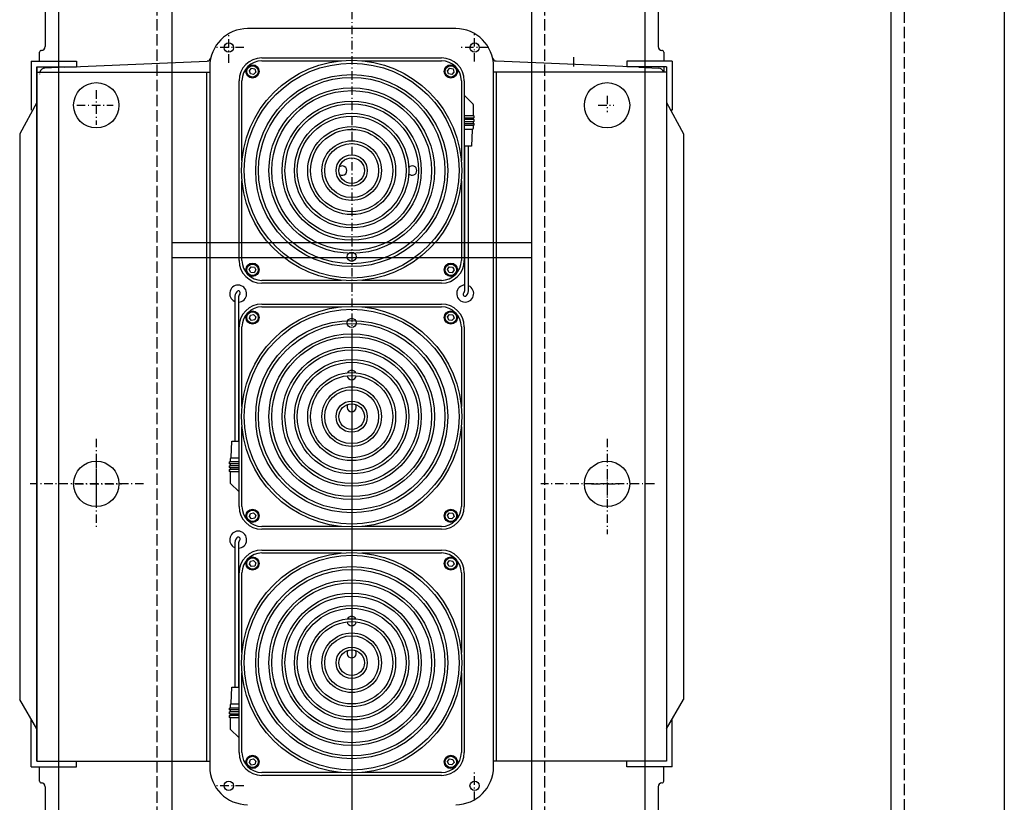
# Model space of a CAD drawing. Extents: x 5063 to 7653, y 426 to 3116.
# Drawn here: x 5552 to 6073, y 840 to 1253 of the extents above; entities that cross this region are included whole.
import ezdxf

# ---------------------------------------------------------------- set-up
doc = ezdxf.new("R2010")
doc.units = 0
for name, pattern in [('CENTER', [8, 4.5, -1.5, 0.5, -1.5]), ('L_DASH', [8, 6, -2]), ('SOLID', [0])]:
    doc.linetypes.add(name, pattern=pattern)
doc.layers.add('48', color=7, linetype='Continuous')

# ---------------------------------------------------------------- blocks, each defined once
blk = doc.blocks.new('0')
at = {"layer": '48', "color": 2, "linetype": 'CENTER'}
for p, q in [((5727.79, 1466.22), (5727.79, 584.62)), ((5662.79, 1230.74), (5662.79, 1246.74)), ((5792.79, 1231.28), (5792.79, 1246.19)), ((5670.79, 1238.74), (5654.79, 1238.74)), ((5800.25, 1238.74), (5785.33, 1238.74)), ((5592.79, 1216.16), (5592.79, 1197.98)), ((5862.79, 1213.26), (5862.79, 1204.65)), ((5582.43, 1208.24), (5601.78, 1208.24)), ((5858.09, 1208.24), (5866.44, 1208.24)), ((5592.79, 1020.87), (5592.79, 998.59)), ((5862.79, 1014.96), (5862.79, 1000.85)), ((5581.55, 1008.24), (5606.18, 1008.24)), ((5854.65, 1008.24), (5869.21, 1008.24)), ((5792.79, 841.28), (5792.79, 856.19)), ((5670.79, 848.74), (5654.79, 848.74))]:
    blk.add_line(p, q, dxfattribs=at)
at = {"layer": '48', "color": 7, "linetype": 'SOLID'}
for p, q in [((5565.79, 1267.24), (5565.79, 1239.24)), ((5889.79, 1267.24), (5889.79, 1239.24)), ((5782.79, 1248.74), (5672.79, 1248.74)), ((5562.79, 1231.61), (5562.79, 1236.24)), ((5845.06, 1233.74), (5845.06, 1228.74)), ((5892.79, 1236.24), (5892.79, 1231.61)), ((5558.29, 1231.61), (5582.29, 1231.61)), ((5558.29, 1231.61), (5558.29, 1205.61)), ((5561.29, 861.75), (5561.29, 1228.63)), ((5561.29, 1228.61), (5561.29, 861.74)), ((5561.29, 1228.61), (5582.29, 1228.61)), ((5575.97, 1228.34), (5651.43, 1231.63)), ((5582.29, 1231.61), (5582.29, 1228.61)), ((5652.79, 1228.74), (5652.79, 858.74)), ((5680.29, 1233.24), (5775.29, 1233.24)), ((5680.29, 1231.74), (5722.4, 1231.74)), ((5733.18, 1231.74), (5775.29, 1231.74)), ((5802.79, 858.74), (5802.79, 1228.74)), ((5879.62, 1228.34), (5804.15, 1231.63)), ((5873.29, 1231.61), (5873.29, 1228.61)), ((5897.29, 1231.61), (5873.29, 1231.61)), ((5894.29, 1228.61), (5873.29, 1228.61)), ((5892.79, 1228.61), (5892.79, 1225.74)), ((5894.29, 1228.61), (5894.29, 1209.81)), ((5897.29, 1231.61), (5897.29, 1205.61)), ((5561.29, 1225.74), (5652.79, 1225.74)), ((5561.29, 1225.74), (5561.29, 861.74)), ((5562.79, 1224.89), (5562.79, 1224.63)), ((5575.97, 1228.34), (5565.66, 1227.89)), ((5651.29, 861.74), (5651.29, 1225.74)), ((5673.7, 1226.51), (5674.87, 1227.79)), ((5674.22, 1224.86), (5673.7, 1226.51)), ((5675.92, 1224.48), (5674.22, 1224.86)), ((5674.87, 1227.79), (5676.56, 1227.41)), ((5677.08, 1225.76), (5675.92, 1224.48)), ((5676.56, 1227.41), (5677.08, 1225.76)), ((5778.5, 1226.51), (5779.67, 1227.79)), ((5779.02, 1224.86), (5778.5, 1226.51)), ((5780.72, 1224.48), (5779.02, 1224.86)), ((5779.67, 1227.79), (5781.36, 1227.41)), ((5781.88, 1225.76), (5780.72, 1224.48)), ((5781.36, 1227.41), (5781.88, 1225.76)), ((5894.29, 1225.74), (5802.79, 1225.74)), ((5804.29, 861.74), (5804.29, 1225.74)), ((5879.62, 1228.34), (5889.92, 1227.89)), ((5668.29, 1126.24), (5668.29, 1221.24)), ((5669.79, 1179.13), (5669.79, 1221.24)), ((5785.79, 1221.24), (5785.79, 1179.13)), ((5787.29, 1221.24), (5787.29, 1126.24)), ((5791.97, 1208.82), (5787.29, 1213.5)), ((5561.29, 1209.65), (5552.29, 1193.15)), ((5792.12, 1202.67), (5792.12, 1208.46)), ((5894.29, 1209.81), (5894.29, 861.74)), ((5894.29, 1209.65), (5903.29, 1193.15)), ((5792.12, 1202.67), (5787.29, 1202.67)), ((5792.12, 1202.67), (5792.62, 1202.67)), ((5792.62, 1201.67), (5792.62, 1202.67)), ((5897.29, 1205.61), (5896.5, 1205.61)), ((5787.29, 1201.67), (5792.12, 1201.67)), ((5792.12, 1200.67), (5787.29, 1200.67)), ((5787.29, 1199.67), (5792.12, 1199.67)), ((5787.29, 1198.67), (5792.12, 1198.67)), ((5787.29, 1197.67), (5792.12, 1197.67)), ((5792.12, 1200.67), (5792.12, 1201.67)), ((5792.62, 1201.67), (5792.12, 1201.67)), ((5792.12, 1200.67), (5792.62, 1200.67)), ((5792.12, 1198.67), (5792.12, 1199.67)), ((5792.62, 1199.67), (5792.12, 1199.67)), ((5792.12, 1198.67), (5792.62, 1198.67)), ((5792.12, 1196.17), (5792.12, 1197.67)), ((5792.62, 1197.67), (5792.12, 1197.67)), ((5792.62, 1199.67), (5792.62, 1200.67)), ((5792.62, 1197.67), (5792.62, 1198.67)), ((5552.29, 1193.15), (5552.29, 894.32)), ((5787.29, 1195.67), (5791.62, 1195.67)), ((5791.57, 1195.3), (5791.12, 1186.67)), ((5903.29, 1193.15), (5903.29, 894.32)), ((5791.12, 1186.67), (5787.29, 1186.67)), ((5787.62, 1171.67), (5787.62, 1186.67)), ((5787.62, 1111.02), (5787.62, 1186.67)), ((5789.62, 1171.67), (5789.62, 1186.67)), ((5789.62, 1111.02), (5789.62, 1186.67)), ((5669.79, 1126.24), (5669.79, 1168.35)), ((5785.79, 1168.35), (5785.79, 1126.24)), ((5673.66, 1121.43), (5674.61, 1122.88)), ((5674.45, 1119.88), (5673.66, 1121.43)), ((5676.18, 1119.79), (5674.45, 1119.88)), ((5674.61, 1122.88), (5676.34, 1122.79)), ((5677.12, 1121.24), (5676.18, 1119.79)), ((5676.34, 1122.79), (5677.12, 1121.24)), ((5778.46, 1121.43), (5779.41, 1122.88)), ((5779.25, 1119.88), (5778.46, 1121.43)), ((5780.98, 1119.79), (5779.25, 1119.88)), ((5779.41, 1122.88), (5781.14, 1122.79)), ((5781.92, 1121.24), (5780.98, 1119.79)), ((5781.14, 1122.79), (5781.92, 1121.24)), ((5722.4, 1115.74), (5680.29, 1115.74)), ((5775.29, 1114.24), (5680.29, 1114.24)), ((5775.29, 1115.74), (5733.18, 1115.74)), ((5665.97, 1106.45), (5665.97, 1030.8)), ((5667.97, 1106.45), (5667.97, 1030.8)), ((5680.29, 1103.24), (5775.29, 1103.24)), ((5680.29, 1101.74), (5722.4, 1101.74)), ((5733.18, 1101.74), (5775.29, 1101.74)), ((5673.69, 1095.8), (5674.25, 1097.44)), ((5674.84, 1094.5), (5673.69, 1095.8)), ((5674.25, 1097.44), (5675.95, 1097.78)), ((5676.53, 1094.83), (5674.84, 1094.5)), ((5675.95, 1097.78), (5677.09, 1096.47)), ((5677.09, 1096.47), (5676.53, 1094.83)), ((5778.48, 1096.42), (5779.59, 1097.76)), ((5779.09, 1094.8), (5778.48, 1096.42)), ((5780.8, 1094.51), (5779.09, 1094.8)), ((5779.59, 1097.76), (5781.29, 1097.47)), ((5781.9, 1095.85), (5780.8, 1094.51)), ((5781.29, 1097.47), (5781.9, 1095.85)), ((5668.29, 996.24), (5668.29, 1091.24)), ((5669.79, 1049.13), (5669.79, 1091.24)), ((5785.79, 1091.24), (5785.79, 1049.13)), ((5787.29, 1091.24), (5787.29, 996.24)), ((5665.97, 1045.8), (5665.97, 1030.8)), ((5667.97, 1045.8), (5667.97, 1030.8)), ((5669.79, 996.24), (5669.79, 1038.35)), ((5785.79, 1038.35), (5785.79, 996.24)), ((5664.01, 1022.17), (5664.47, 1030.8)), ((5664.47, 1030.8), (5668.29, 1030.8)), ((5663.47, 1021.3), (5663.47, 1019.8)), ((5668.29, 1021.8), (5663.97, 1021.8)), ((5662.97, 1019.8), (5663.47, 1019.8)), ((5662.97, 1019.8), (5662.97, 1018.8)), ((5663.47, 1018.8), (5662.97, 1018.8)), ((5662.97, 1017.8), (5663.47, 1017.8)), ((5662.97, 1017.8), (5662.97, 1016.8)), ((5663.47, 1016.8), (5662.97, 1016.8)), ((5662.97, 1015.8), (5663.47, 1015.8)), ((5662.97, 1015.8), (5662.97, 1014.8)), ((5668.29, 1019.8), (5663.47, 1019.8)), ((5668.29, 1018.8), (5663.47, 1018.8)), ((5663.47, 1018.8), (5663.47, 1017.8)), ((5668.29, 1017.8), (5663.47, 1017.8)), ((5663.47, 1016.8), (5668.29, 1016.8)), ((5663.47, 1016.8), (5663.47, 1015.8)), ((5668.29, 1015.8), (5663.47, 1015.8)), ((5663.47, 1014.8), (5662.97, 1014.8)), ((5663.47, 1014.8), (5668.29, 1014.8)), ((5663.47, 1014.8), (5663.47, 1009.01)), ((5663.61, 1008.66), (5668.29, 1003.98)), ((5673.69, 991), (5674.25, 992.64)), ((5674.84, 989.7), (5673.69, 991)), ((5674.25, 992.64), (5675.95, 992.98)), ((5676.53, 990.03), (5674.84, 989.7)), ((5675.95, 992.98), (5677.09, 991.67)), ((5677.09, 991.67), (5676.53, 990.03)), ((5778.48, 991.62), (5779.59, 992.96)), ((5779.09, 990), (5778.48, 991.62)), ((5780.8, 989.71), (5779.09, 990)), ((5779.59, 992.96), (5781.29, 992.67)), ((5781.9, 991.05), (5780.8, 989.71)), ((5781.29, 992.67), (5781.9, 991.05)), ((5722.4, 985.74), (5680.29, 985.74)), ((5775.29, 984.24), (5680.29, 984.24)), ((5775.29, 985.74), (5733.18, 985.74)), ((5665.97, 976.45), (5665.97, 900.8)), ((5667.97, 976.45), (5667.97, 900.8)), ((5680.29, 973.24), (5775.29, 973.24)), ((5680.29, 971.74), (5722.4, 971.74)), ((5733.18, 971.74), (5775.29, 971.74)), ((5673.69, 965.8), (5674.25, 967.44)), ((5674.84, 964.5), (5673.69, 965.8)), ((5674.25, 967.44), (5675.95, 967.78)), ((5676.53, 964.83), (5674.84, 964.5)), ((5675.95, 967.78), (5677.09, 966.47)), ((5677.09, 966.47), (5676.53, 964.83)), ((5778.48, 966.42), (5779.59, 967.76)), ((5779.09, 964.8), (5778.48, 966.42)), ((5780.8, 964.51), (5779.09, 964.8)), ((5779.59, 967.76), (5781.29, 967.47)), ((5781.9, 965.85), (5780.8, 964.51)), ((5781.29, 967.47), (5781.9, 965.85)), ((5668.29, 866.24), (5668.29, 961.24)), ((5669.79, 919.13), (5669.79, 961.24)), ((5785.79, 961.24), (5785.79, 919.13)), ((5787.29, 961.24), (5787.29, 866.24)), ((5669.79, 866.24), (5669.79, 908.35)), ((5785.79, 908.35), (5785.79, 866.24)), ((5664.01, 892.17), (5664.47, 900.8)), ((5664.47, 900.8), (5668.29, 900.8)), ((5561.29, 878.74), (5552.29, 894.32)), ((5663.47, 891.3), (5663.47, 889.8)), ((5668.29, 891.8), (5663.97, 891.8)), ((5894.29, 878.74), (5903.29, 894.32)), ((5662.97, 889.8), (5663.47, 889.8)), ((5662.97, 889.8), (5662.97, 888.8)), ((5663.47, 888.8), (5662.97, 888.8)), ((5662.97, 887.8), (5663.47, 887.8)), ((5662.97, 887.8), (5662.97, 886.8)), ((5663.47, 886.8), (5662.97, 886.8)), ((5662.97, 885.8), (5663.47, 885.8)), ((5662.97, 885.8), (5662.97, 884.8)), ((5668.29, 889.8), (5663.47, 889.8)), ((5668.29, 888.8), (5663.47, 888.8)), ((5663.47, 888.8), (5663.47, 887.8)), ((5668.29, 887.8), (5663.47, 887.8)), ((5663.47, 886.8), (5668.29, 886.8)), ((5663.47, 886.8), (5663.47, 885.8)), ((5668.29, 885.8), (5663.47, 885.8)), ((5558.29, 858.75), (5558.29, 883.93)), ((5663.47, 884.8), (5662.97, 884.8)), ((5663.47, 884.8), (5668.29, 884.8)), ((5663.47, 884.8), (5663.47, 879.01)), ((5897.29, 858.75), (5897.29, 883.93)), ((5663.61, 878.66), (5668.29, 873.98)), ((5561.29, 861.75), (5582.29, 861.75)), ((5561.29, 861.74), (5652.79, 861.74)), ((5582.29, 858.75), (5582.29, 861.75)), ((5673.69, 861), (5674.25, 862.64)), ((5674.84, 859.7), (5673.69, 861)), ((5674.25, 862.64), (5675.95, 862.98)), ((5676.53, 860.03), (5674.84, 859.7)), ((5675.95, 862.98), (5677.09, 861.67)), ((5677.09, 861.67), (5676.53, 860.03)), ((5778.48, 861.62), (5779.59, 862.96)), ((5779.09, 860), (5778.48, 861.62)), ((5780.8, 859.71), (5779.09, 860)), ((5779.59, 862.96), (5781.29, 862.67)), ((5781.9, 861.05), (5780.8, 859.71)), ((5781.29, 862.67), (5781.9, 861.05)), ((5894.29, 861.74), (5802.79, 861.74)), ((5873.29, 858.75), (5873.29, 861.75)), ((5558.29, 858.75), (5582.29, 858.75)), ((5562.79, 851.24), (5562.79, 858.75)), ((5722.4, 855.74), (5680.29, 855.74)), ((5775.29, 854.24), (5680.29, 854.24)), ((5775.29, 855.74), (5733.18, 855.74)), ((5897.29, 858.75), (5873.29, 858.75)), ((5892.79, 851.24), (5892.79, 858.75)), ((5565.79, 848.24), (5565.79, 835.24)), ((5889.79, 848.24), (5889.79, 835.24))]:
    blk.add_line(p, q, dxfattribs=at)
for centre, radius in [((5662.79, 1238.74), 2.46), ((5792.79, 1238.74), 2.46), ((5727.79, 1173.74), 58.25), ((5727.79, 1173.74), 56.75), ((5675.39, 1226.14), 3.5), ((5675.39, 1226.14), 3), ((5780.19, 1226.14), 3.5), ((5780.19, 1226.14), 3), ((5727.79, 1173.74), 50.75), ((5727.79, 1173.74), 49.25), ((5727.79, 1173.74), 43.75), ((5727.79, 1173.74), 42.25), ((5727.79, 1173.74), 36.75), ((5727.79, 1173.74), 35.25), ((5727.79, 1173.74), 30.25), ((5727.79, 1173.74), 28.75), ((5727.79, 1173.74), 23.25), ((5727.79, 1173.74), 21.75), ((5727.79, 1173.74), 15.75), ((5727.79, 1173.74), 14.25), ((5727.79, 1173.74), 8.25), ((5727.79, 1173.74), 6.75), ((5727.79, 1128.24), 2.46), ((5675.39, 1121.34), 3.5), ((5675.39, 1121.34), 3), ((5780.19, 1121.34), 3.5), ((5780.19, 1121.34), 3), ((5727.79, 1043.74), 58.25), ((5727.79, 1043.74), 56.75), ((5675.39, 1096.14), 3.5), ((5675.39, 1096.14), 3), ((5780.19, 1096.14), 3.5), ((5780.19, 1096.14), 3), ((5727.79, 1043.74), 50.75), ((5727.79, 1093.24), 2.46), ((5727.79, 1043.74), 49.25), ((5727.79, 1043.74), 43.75), ((5727.79, 1043.74), 42.25), ((5727.79, 1043.74), 36.75), ((5727.79, 1043.74), 35.25), ((5727.79, 1043.74), 30.25), ((5727.79, 1043.74), 28.75), ((5727.79, 1043.74), 23.25), ((5727.79, 1043.74), 21.75), ((5727.79, 1043.74), 15.75), ((5727.79, 1043.74), 14.25), ((5727.79, 1043.74), 8.25), ((5727.79, 1043.74), 6.75), ((5675.39, 991.34), 3.5), ((5675.39, 991.34), 3), ((5780.19, 991.34), 3.5), ((5780.19, 991.34), 3), ((5727.79, 913.74), 58.25), ((5727.79, 913.74), 56.75), ((5675.39, 966.14), 3.5), ((5675.39, 966.14), 3), ((5780.19, 966.14), 3.5), ((5780.19, 966.14), 3), ((5727.79, 913.74), 50.75), ((5727.79, 913.74), 49.25), ((5727.79, 913.74), 43.75), ((5727.79, 913.74), 42.25), ((5727.79, 913.74), 36.75), ((5727.79, 913.74), 35.25), ((5727.79, 913.74), 30.25), ((5727.79, 913.74), 28.75), ((5727.79, 913.74), 23.25), ((5727.79, 913.74), 21.75), ((5727.79, 913.74), 15.75), ((5727.79, 913.74), 14.25), ((5727.79, 913.74), 8.25), ((5727.79, 913.74), 6.75), ((5675.39, 861.34), 3.5), ((5675.39, 861.34), 3), ((5780.19, 861.34), 3.5), ((5780.19, 861.34), 3), ((5662.79, 848.74), 2.46), ((5792.79, 848.74), 2.46)]:
    blk.add_circle(centre, radius, dxfattribs=at)
for centre, radius, start, end in [((5672.79, 1228.74), 20, 90, 180), ((5782.79, 1228.74), 20, 0, 90), ((5563.79, 1239.24), 2, 270, 0), ((5891.79, 1239.24), 2, 180, 270), ((5563.79, 1236.24), 1, 90, 180), ((5891.79, 1236.24), 1, 0, 90), ((5651.34, 1233.63), 2, 272.5, 347.1491), ((5680.29, 1221.24), 12, 90, 180), ((5680.29, 1221.24), 10.5, 90, 180), ((5775.29, 1221.24), 12, 0, 90), ((5775.29, 1221.24), 10.5, 0, 90), ((5804.24, 1233.63), 2, 192.8509, 267.5), ((5565.79, 1224.89), 3, 92.5, 163.6023), ((5889.79, 1224.89), 3, 16.3977, 87.5), ((5791.62, 1208.46), 0.5, 0, 45), ((5792.07, 1195.28), 0.5, 116.8596, 177), ((5791.62, 1196.17), 0.5, 270, 0), ((5722.79, 1173.74), 2.46, 233.8051, 126.1949), ((5759.79, 1173.74), 2.46, 223.0493, 136.9507), ((5680.29, 1126.24), 12, 180, 270), ((5680.29, 1126.24), 10.5, 180, 270), ((5775.29, 1126.24), 12, 270, 0), ((5775.29, 1126.24), 10.5, 270, 0), ((5667.79, 1108.74), 4.5, 272.2123, 246.0561), ((5671.47, 1106.45), 5.5, 143.0023, 180), ((5667.87, 1109.16), 1, 323.0023, 143.0023), ((5787.79, 1108.74), 4.5, 92.2095, 66.053), ((5787.71, 1108.32), 1, 143.0023, 323.0023), ((5784.12, 1111.02), 3.5, 323.0023, 0), ((5784.12, 1111.02), 5.5, 323.0023, 0), ((5671.47, 1106.45), 3.5, 143.0023, 180), ((5680.29, 1091.24), 12, 90, 180), ((5680.29, 1091.24), 10.5, 90, 180), ((5775.29, 1091.24), 12, 0, 90), ((5775.29, 1091.24), 10.5, 0, 90), ((5727.79, 1065.74), 2.46, 27.8403, 152.1597), ((5727.79, 1065.74), 2.46, 189.032, 350.968), ((5727.79, 1048.74), 2.46, 143.8051, 36.1949), ((5663.97, 1021.3), 0.5, 90, 180), ((5663.52, 1022.2), 0.5, 296.8596, 357), ((5663.97, 1009.01), 0.5, 180, 225), ((5680.29, 996.24), 12, 180, 270), ((5680.29, 996.24), 10.5, 180, 270), ((5775.29, 996.24), 12, 270, 0), ((5775.29, 996.24), 10.5, 270, 0), ((5667.79, 978.74), 4.5, 272.2123, 246.0561), ((5671.47, 976.45), 5.5, 143.0023, 180), ((5667.87, 979.16), 1, 323.0023, 143.0023), ((5671.47, 976.45), 3.5, 143.0023, 180), ((5680.29, 961.24), 12, 90, 180), ((5680.29, 961.24), 10.5, 90, 180), ((5775.29, 961.24), 12, 0, 90), ((5775.29, 961.24), 10.5, 0, 90), ((5727.79, 935.74), 2.46, 27.8403, 152.1597), ((5727.79, 935.74), 2.46, 189.032, 350.968), ((5727.79, 918.74), 2.46, 143.8051, 36.1949), ((5663.97, 891.3), 0.5, 90, 180), ((5663.52, 892.2), 0.5, 296.8596, 357), ((5663.97, 879.01), 0.5, 180, 225), ((5680.29, 866.24), 12, 180, 270), ((5680.29, 866.24), 10.5, 180, 270), ((5775.29, 866.24), 12, 270, 0), ((5775.29, 866.24), 10.5, 270, 0), ((5672.79, 858.74), 20, 180, 270), ((5782.79, 858.74), 20, 270, 0), ((5563.79, 851.24), 1, 180, 270), ((5563.79, 848.24), 2, 0, 90), ((5891.79, 848.24), 2, 90, 180), ((5891.79, 851.24), 1, 270, 0)]:
    blk.add_arc(centre, radius, start, end, dxfattribs=at)

msp = doc.modelspace()

# ---------------------------------------------------------------- linework, layer by layer
at = {"layer": '48', "color": 7, "linetype": 'SOLID'}
for p, q in [((6012.79, 1385.74), (6012.79, 815.74)), ((6072.79, 1385.74), (6072.79, 435.74)), ((5572.79, 1285.74), (5572.79, 535.74)), ((5632.79, 1285.74), (5632.79, 535.74)), ((5822.79, 1285.74), (5822.79, 535.74)), ((5882.79, 1285.74), (5882.79, 535.74)), ((5632.79, 1135.74), (5822.79, 1135.74)), ((5632.79, 1127.74), (5822.79, 1127.74))]:
    msp.add_line(p, q, dxfattribs=at)
at = {"layer": '48', "color": 7, "linetype": 'L_DASH'}
for p, q in [((6019.79, 1385.74), (6019.79, 435.74)), ((5624.79, 1285.74), (5624.79, 535.74)), ((5829.79, 1285.74), (5829.79, 535.74))]:
    msp.add_line(p, q, dxfattribs=at)
at = {"layer": '48', "color": 7, "linetype": 'CENTER'}
for p, q in [((5727.79, 1085.74), (5727.79, 535.74)), ((5592.79, 1032.08), (5592.79, 984.35)), ((5862.79, 1032.08), (5862.79, 981.7)), ((5617.79, 1008.24), (5557.79, 1008.24)), ((5887.79, 1008.24), (5827.79, 1008.24))]:
    msp.add_line(p, q, dxfattribs=at)
at = {"layer": '48', "color": 7, "linetype": 'SOLID'}
for centre in [(5592.79, 1208.24), (5862.79, 1208.24), (5592.79, 1008.24), (5862.79, 1008.24)]:
    msp.add_circle(centre, 12, dxfattribs=at)

# ---------------------------------------------------------------- block references
at = {"layer": '48'}
msp.add_blockref('0', (0, 0), dxfattribs=at)

doc.saveas('drawing.dxf')
